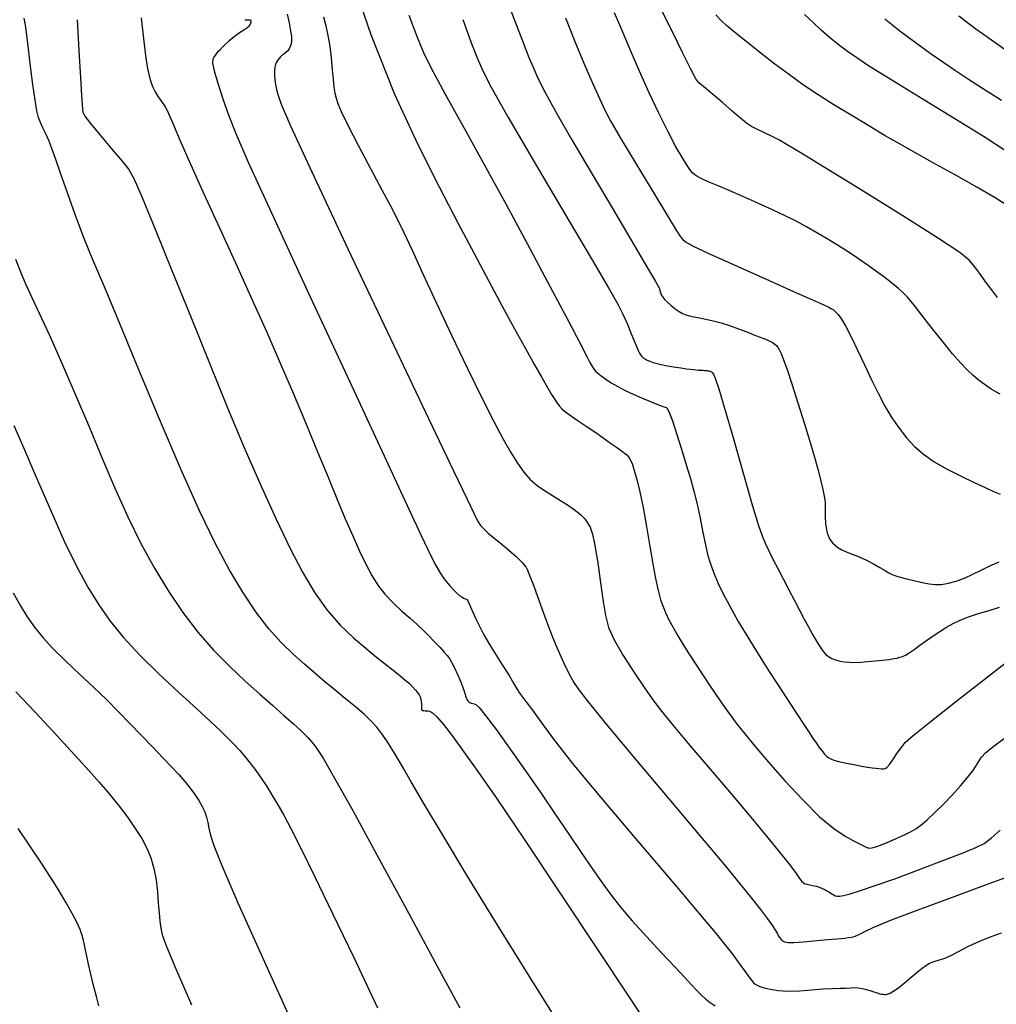
# Model space of a CAD drawing. Extents: x 359663 to 362863, y 1045789 to 1048789.
# Drawn here: x 362359 to 362529, y 1047646 to 1047817 of the extents above; entities that cross this region are included whole.
import ezdxf

# ---------------------------------------------------------------- set-up
doc = ezdxf.new("R2010")
doc.units = 0
doc.header["$MEASUREMENT"] = 0
doc.layers.add('INDEX', color=1, linetype='CONTINUOUS')
doc.layers.add('INTER', color=33, linetype='CONTINUOUS')

msp = doc.modelspace()

# ---------------------------------------------------------------- linework, layer by layer
at = {"layer": 'INDEX', "linetype": 'CONTINUOUS'}
for points, elevation in [([(362416.28, 1047826.13), (362420.28, 1047814.33), (362420.28, 1047814.33), (362424.41, 1047804.01), (362428.44, 1047795.3), (362432.15, 1047787.96), (362432.15, 1047787.96), (362435.38, 1047781.74), (362438.19, 1047776.39), (362440.72, 1047771.64), (362440.72, 1047771.64), (362443.07, 1047767.29), (362445.21, 1047763.37), (362447.08, 1047759.97), (362447.08, 1047759.97), (362448.64, 1047757.17), (362449.91, 1047754.93), (362450.89, 1047753.23), (362450.89, 1047753.23), (362451.62, 1047752), (362452.16, 1047751.13), (362452.59, 1047750.49), (362452.97, 1047749.97), (362453.44, 1047749.47), (362454.09, 1047748.92), (362454.09, 1047748.92), (362455.04, 1047748.24), (362456.23, 1047747.45), (362457.6, 1047746.53), (362457.6, 1047746.53), (362459.07, 1047745.53), (362460.52, 1047744.52), (362461.82, 1047743.6), (362461.82, 1047743.6), (362462.85, 1047742.86), (362463.65, 1047742.29), (362464.22, 1047741.86), (362464.22, 1047741.86), (362464.62, 1047741.53), (362464.9, 1047741.24), (362465.12, 1047740.93), (362465.12, 1047740.93), (362465.34, 1047740.52), (362465.6, 1047739.87), (362465.93, 1047738.84), (362465.93, 1047738.84), (362466.35, 1047737.29), (362466.87, 1047735.16), (362467.44, 1047732.43), (362467.44, 1047732.43), (362468.04, 1047729.14), (362468.63, 1047725.71), (362469.14, 1047722.68), (362469.14, 1047722.68), (362469.54, 1047720.44), (362469.87, 1047718.83), (362470.16, 1047717.6), (362470.16, 1047717.6), (362470.48, 1047716.48), (362470.85, 1047715.39), (362471.32, 1047714.24), (362471.32, 1047714.24), (362471.92, 1047712.99), (362472.64, 1047711.64), (362473.45, 1047710.22), (362473.45, 1047710.22), (362474.34, 1047708.75), (362475.33, 1047707.2), (362476.42, 1047705.52), (362476.42, 1047705.52), (362477.61, 1047703.72), (362478.85, 1047701.87), (362480.06, 1047700.07), (362480.06, 1047700.07), (362481.2, 1047698.39), (362482.35, 1047696.77), (362483.6, 1047695.08), (362483.6, 1047695.08), (362485.06, 1047693.23), (362486.88, 1047691.04), (362489.18, 1047688.36), (362489.18, 1047688.36), (362492.01, 1047685.14), (362495.09, 1047681.81), (362498.02, 1047678.91), (362498.02, 1047678.91), (362500.48, 1047676.85), (362502.44, 1047675.53), (362503.92, 1047674.71), (362503.92, 1047674.71), (362504.94, 1047674.18), (362505.63, 1047673.84), (362506.11, 1047673.62), (362506.11, 1047673.62), (362506.54, 1047673.48), (362507.13, 1047673.49), (362508.1, 1047673.78), (362508.1, 1047673.78), (362509.59, 1047674.37), (362511.29, 1047675.13), (362512.82, 1047675.84), (362512.82, 1047675.84), (362513.9, 1047676.35), (362514.7, 1047676.81), (362515.53, 1047677.43), (362515.53, 1047677.43), (362516.63, 1047678.38), (362517.97, 1047679.62), (362519.46, 1047681.08), (362519.46, 1047681.08), (362520.99, 1047682.66), (362522.44, 1047684.24), (362523.66, 1047685.68), (362523.66, 1047685.68), (362524.55, 1047686.87), (362525.19, 1047687.82), (362525.65, 1047688.58), (362525.65, 1047688.58), (362526.07, 1047689.22), (362526.75, 1047689.95), (362528.02, 1047690.99), (362530.06, 1047692.5)], 2540), ([(362369.42, 1047816.9), (362369.76, 1047811.57), (362370.04, 1047806.83), (362370.04, 1047806.83), (362370.22, 1047803.79), (362370.31, 1047802.19), (362370.35, 1047801.41), (362370.35, 1047801.41), (362370.42, 1047800.9), (362370.79, 1047800.21), (362371.75, 1047798.95), (362371.75, 1047798.95), (362373.45, 1047796.9), (362375.47, 1047794.51), (362377.24, 1047792.43), (362377.24, 1047792.43), (362378.39, 1047790.98), (362379.34, 1047789.28), (362380.7, 1047786.12), (362380.7, 1047786.12), (362382.95, 1047780.65), (362385.87, 1047773.45), (362389.11, 1047765.43), (362389.11, 1047765.43), (362392.36, 1047757.41), (362395.5, 1047749.71), (362398.5, 1047742.56), (362398.5, 1047742.56), (362401.3, 1047736.11), (362403.89, 1047730.42), (362406.27, 1047725.48), (362406.27, 1047725.48), (362408.47, 1047721.26), (362410.59, 1047717.69), (362412.75, 1047714.67), (362412.75, 1047714.67), (362415.02, 1047712.08), (362417.3, 1047709.89), (362419.43, 1047708.06), (362419.43, 1047708.06), (362421.28, 1047706.55), (362422.85, 1047705.3), (362424.18, 1047704.26), (362424.18, 1047704.26), (362425.3, 1047703.37), (362426.22, 1047702.6), (362426.98, 1047701.94), (362426.98, 1047701.94), (362427.58, 1047701.35), (362428.05, 1047700.84), (362428.41, 1047700.4), (362428.41, 1047700.4), (362428.68, 1047700.02), (362428.87, 1047699.66), (362428.98, 1047699.28), (362428.98, 1047699.28), (362429.04, 1047698.84), (362429.07, 1047698.4), (362429.07, 1047698), (362429.07, 1047698), (362429.06, 1047697.7), (362429.07, 1047697.5), (362429.11, 1047697.37), (362429.11, 1047697.37), (362429.2, 1047697.3), (362429.33, 1047697.28), (362429.49, 1047697.27), (362429.49, 1047697.27), (362429.69, 1047697.26), (362429.92, 1047697.25), (362430.18, 1047697.24), (362430.49, 1047697.19), (362430.97, 1047696.91), (362431.73, 1047696.2), (362431.73, 1047696.2), (362432.87, 1047694.86), (362434.42, 1047692.86), (362436.38, 1047690.19), (362436.38, 1047690.19), (362438.83, 1047686.75), (362442.16, 1047681.92), (362446.84, 1047674.99), (362446.84, 1047674.99), (362453.04, 1047665.74), (362459.57, 1047655.92), (362464.93, 1047647.82), (362464.93, 1047647.82), (362468.03, 1047643.1)], 2530), ([(362529.31, 1047752.05), (362527.76, 1047752.95), (362527.76, 1047752.95), (362526.52, 1047753.77), (362525.47, 1047754.55), (362524.53, 1047755.35), (362524.53, 1047755.35), (362523.57, 1047756.25), (362522.46, 1047757.42), (362521.04, 1047759.07), (362521.04, 1047759.07), (362519.24, 1047761.27), (362517.35, 1047763.66), (362515.72, 1047765.75), (362515.72, 1047765.75), (362514.62, 1047767.19), (362513.89, 1047768.13), (362513.26, 1047768.85), (362513.26, 1047768.85), (362512.51, 1047769.6), (362511.61, 1047770.42), (362510.55, 1047771.3), (362510.55, 1047771.3), (362509.34, 1047772.25), (362507.96, 1047773.27), (362506.43, 1047774.36), (362506.43, 1047774.36), (362504.75, 1047775.51), (362502.97, 1047776.68), (362501.15, 1047777.84), (362501.15, 1047777.84), (362499.34, 1047778.96), (362497.54, 1047780.02), (362495.76, 1047781.02), (362495.76, 1047781.02), (362493.97, 1047781.99), (362492.06, 1047782.95), (362489.87, 1047783.99), (362489.87, 1047783.99), (362487.35, 1047785.13), (362484.74, 1047786.27), (362482.36, 1047787.3), (362482.36, 1047787.3), (362480.45, 1047788.11), (362479.02, 1047788.73), (362477.98, 1047789.19), (362477.98, 1047789.19), (362477.27, 1047789.54), (362476.78, 1047789.81), (362476.42, 1047790.06), (362476.42, 1047790.06), (362476.09, 1047790.34), (362475.69, 1047790.81), (362475.11, 1047791.64), (362475.11, 1047791.64), (362474.27, 1047792.98), (362473.15, 1047794.91), (362471.77, 1047797.5), (362470.17, 1047800.74), (362468.47, 1047804.35), (362466.83, 1047808), (362466.83, 1047808), (362465.36, 1047811.43), (362463.96, 1047814.72), (362462.51, 1047818.06)], 2550), ([(362532.43, 1047810.08), (362528.37, 1047812.94), (362528.37, 1047812.94), (362525.08, 1047815.28), (362522.12, 1047817.5)], 2560), ([(362358.82, 1047700.53), (362362.18, 1047696.98), (362365.28, 1047693.66), (362365.28, 1047693.66), (362367.73, 1047691.01), (362369.68, 1047688.85), (362371.44, 1047686.89), (362371.44, 1047686.89), (362373.23, 1047684.86), (362375.02, 1047682.78), (362376.71, 1047680.72), (362376.71, 1047680.72), (362378.22, 1047678.76), (362379.52, 1047676.89), (362380.62, 1047675.13), (362380.62, 1047675.13), (362381.52, 1047673.46), (362382.23, 1047671.77), (362382.75, 1047669.95), (362382.75, 1047669.95), (362383.11, 1047667.95), (362383.34, 1047665.88), (362383.49, 1047663.94), (362383.49, 1047663.94), (362383.63, 1047662.25), (362383.76, 1047660.83), (362383.91, 1047659.63), (362383.91, 1047659.63), (362384.17, 1047658.45), (362384.9, 1047656.45), (362386.51, 1047652.59), (362386.51, 1047652.59), (362389.24, 1047646.31)], 2520)]:
    msp.add_lwpolyline(points, dxfattribs=dict(at, elevation=elevation))
at = {"layer": 'INTER', "color": 33, "linetype": 'CONTINUOUS'}
for points, elevation in [([(362442.78, 1047823.16), (362445.18, 1047816.83), (362445.18, 1047816.83), (362446.74, 1047812.75), (362447.69, 1047810.35), (362448.4, 1047808.66), (362448.4, 1047808.66), (362449.24, 1047806.8), (362450.48, 1047804.31), (362452.39, 1047800.81), (362452.39, 1047800.81), (362455.09, 1047796.12), (362458.28, 1047790.73), (362461.52, 1047785.3), (362464.41, 1047780.42), (362466.79, 1047776.38), (362468.53, 1047773.43), (362468.53, 1047773.43), (362469.57, 1047771.66), (362470.07, 1047770.77), (362470.27, 1047770.33), (362470.27, 1047770.33), (362470.37, 1047769.98), (362470.46, 1047769.64), (362470.6, 1047769.27), (362470.6, 1047769.27), (362470.85, 1047768.87), (362471.22, 1047768.42), (362471.72, 1047767.92), (362471.72, 1047767.92), (362472.34, 1047767.39), (362473.03, 1047766.86), (362473.69, 1047766.4), (362473.69, 1047766.4), (362474.27, 1047766.05), (362474.85, 1047765.79), (362475.49, 1047765.6), (362475.49, 1047765.6), (362476.29, 1047765.44), (362477.24, 1047765.27), (362478.34, 1047765.06), (362478.34, 1047765.06), (362479.59, 1047764.78), (362480.96, 1047764.4), (362482.43, 1047763.94), (362482.43, 1047763.94), (362483.95, 1047763.4), (362485.41, 1047762.84), (362486.64, 1047762.36), (362486.64, 1047762.36), (362487.55, 1047762), (362488.19, 1047761.74), (362488.67, 1047761.56), (362488.67, 1047761.56), (362489.06, 1047761.4), (362489.41, 1047761.26), (362489.72, 1047761.1), (362489.72, 1047761.1), (362490.02, 1047760.92), (362490.29, 1047760.72), (362490.54, 1047760.49), (362490.54, 1047760.49), (362490.78, 1047760.21), (362491.04, 1047759.79), (362491.36, 1047759.1), (362491.36, 1047759.1), (362491.79, 1047758.01), (362492.38, 1047756.33), (362493.19, 1047753.88), (362493.19, 1047753.88), (362494.24, 1047750.59), (362495.39, 1047746.93), (362496.44, 1047743.5), (362496.44, 1047743.5), (362497.25, 1047740.77), (362497.84, 1047738.67), (362498.26, 1047736.99), (362498.26, 1047736.99), (362498.59, 1047735.57), (362498.82, 1047734.38), (362498.96, 1047733.42), (362498.96, 1047733.42), (362499.01, 1047732.67), (362499.01, 1047732.07), (362498.98, 1047731.54), (362498.98, 1047731.54), (362498.97, 1047731.04), (362498.99, 1047730.53), (362499.02, 1047730.03), (362499.02, 1047730.03), (362499.07, 1047729.53), (362499.14, 1047729.03), (362499.24, 1047728.54), (362499.24, 1047728.54), (362499.35, 1047728.05), (362499.5, 1047727.57), (362499.7, 1047727.11), (362499.7, 1047727.11), (362499.97, 1047726.68), (362500.3, 1047726.27), (362500.7, 1047725.89), (362500.7, 1047725.89), (362501.17, 1047725.53), (362501.78, 1047725.18), (362502.6, 1047724.79), (362502.6, 1047724.79), (362503.65, 1047724.36), (362504.87, 1047723.87), (362506.14, 1047723.31), (362506.14, 1047723.31), (362507.36, 1047722.69), (362508.46, 1047722.07), (362509.36, 1047721.53), (362510.04, 1047721.12), (362510.7, 1047720.8), (362511.58, 1047720.48), (362511.58, 1047720.48), (362512.86, 1047720.14), (362514.35, 1047719.78), (362515.79, 1047719.45), (362515.79, 1047719.45), (362516.99, 1047719.21), (362518.05, 1047719.08), (362519.12, 1047719.11), (362519.12, 1047719.11), (362520.34, 1047719.33), (362521.69, 1047719.71), (362523.1, 1047720.23), (362523.1, 1047720.23), (362524.54, 1047720.88), (362526.01, 1047721.59), (362527.52, 1047722.32), (362527.52, 1047722.32), (362529.11, 1047723.04)], 2546), ([(362528.81, 1047768.81), (362527.77, 1047770.19), (362526.82, 1047771.48), (362526.82, 1047771.48), (362525.98, 1047772.63), (362525.25, 1047773.63), (362524.62, 1047774.48), (362524.62, 1047774.48), (362523.93, 1047775.29), (362522.29, 1047776.59), (362518.63, 1047779.03), (362518.63, 1047779.03), (362512.41, 1047782.95), (362505.1, 1047787.48), (362498.68, 1047791.43), (362498.68, 1047791.43), (362494.63, 1047793.93), (362492.43, 1047795.26), (362491.07, 1047796.03), (362491.07, 1047796.03), (362489.72, 1047796.71), (362488.37, 1047797.36), (362487.18, 1047797.93), (362487.18, 1047797.93), (362486.24, 1047798.42), (362485.38, 1047798.98), (362484.3, 1047799.82), (362484.3, 1047799.82), (362482.86, 1047801.07), (362481.25, 1047802.5), (362479.77, 1047803.79), (362478.68, 1047804.72), (362477.94, 1047805.31), (362477.45, 1047805.67), (362477.45, 1047805.67), (362477.09, 1047805.97), (362476.61, 1047806.68), (362475.74, 1047808.32), (362475.74, 1047808.32), (362474.29, 1047811.2), (362472.52, 1047814.77), (362470.8, 1047818.23)], 2552), ([(362453.78, 1047641.65), (362448.06, 1047650.77), (362442.16, 1047660.27), (362442.16, 1047660.27), (362436.95, 1047668.76), (362432.69, 1047675.8), (362429.46, 1047681.21), (362429.46, 1047681.21), (362427.29, 1047684.93), (362425.89, 1047687.38), (362424.88, 1047689.14), (362424.88, 1047689.14), (362423.96, 1047690.66), (362423.07, 1047692.03), (362422.21, 1047693.27), (362422.21, 1047693.27), (362421.34, 1047694.38), (362420.38, 1047695.46), (362419.18, 1047696.61), (362419.18, 1047696.61), (362417.66, 1047697.91), (362415.92, 1047699.33), (362414.11, 1047700.79), (362414.11, 1047700.79), (362412.36, 1047702.24), (362410.62, 1047703.73), (362408.8, 1047705.3), (362408.8, 1047705.3), (362406.86, 1047707.04), (362404.78, 1047709.05), (362402.62, 1047711.45), (362402.62, 1047711.45), (362400.4, 1047714.36), (362398.11, 1047717.78), (362395.76, 1047721.73), (362395.76, 1047721.73), (362393.32, 1047726.27), (362390.61, 1047731.85), (362387.43, 1047738.95), (362387.43, 1047738.95), (362383.7, 1047747.73), (362379.86, 1047756.98), (362376.48, 1047765.12), (362376.48, 1047765.12), (362373.99, 1047771.03), (362372.18, 1047775.31), (362370.67, 1047779.03), (362370.67, 1047779.03), (362369.18, 1047782.98), (362367.78, 1047786.92), (362366.59, 1047790.33), (362366.59, 1047790.33), (362365.72, 1047792.84), (362365.08, 1047794.61), (362364.55, 1047795.96), (362364.55, 1047795.96), (362364.02, 1047797.14), (362363.51, 1047798.19), (362363.08, 1047799.11), (362363.08, 1047799.11), (362362.75, 1047799.98), (362362.47, 1047801.12), (362362.16, 1047802.94), (362362.16, 1047802.94), (362361.79, 1047805.67), (362361.39, 1047808.85), (362361.02, 1047811.86), (362361.02, 1047811.86), (362360.72, 1047814.21), (362360.49, 1047815.93), (362360.29, 1047817.17)], 2528), ([(362380.52, 1047817.23), (362380.98, 1047813.13), (362380.98, 1047813.13), (362381.35, 1047810.26), (362381.65, 1047808.42), (362381.93, 1047807.17), (362381.93, 1047807.17), (362382.23, 1047806.12), (362382.58, 1047805.2), (362382.95, 1047804.41), (362382.95, 1047804.41), (362383.35, 1047803.74), (362383.77, 1047803.15), (362384.19, 1047802.57), (362384.19, 1047802.57), (362384.61, 1047801.94), (362385.04, 1047801.16), (362385.52, 1047800.14), (362385.52, 1047800.14), (362386.14, 1047798.68), (362387.14, 1047796.3), (362388.84, 1047792.42), (362388.84, 1047792.42), (362391.39, 1047786.75), (362394.43, 1047780.09), (362397.43, 1047773.52), (362397.43, 1047773.52), (362400.01, 1047767.85), (362402.27, 1047762.81), (362404.45, 1047757.83), (362406.72, 1047752.53), (362408.98, 1047747.15), (362411.09, 1047742.1), (362411.09, 1047742.1), (362412.91, 1047737.67), (362414.48, 1047733.85), (362415.88, 1047730.5), (362415.88, 1047730.5), (362417.17, 1047727.52), (362418.36, 1047724.9), (362419.45, 1047722.62), (362419.45, 1047722.62), (362420.47, 1047720.67), (362421.51, 1047718.97), (362422.72, 1047717.42), (362422.72, 1047717.42), (362424.16, 1047715.92), (362425.7, 1047714.52), (362427.14, 1047713.26), (362427.14, 1047713.26), (362428.35, 1047712.18), (362429.38, 1047711.2), (362430.35, 1047710.23), (362430.35, 1047710.23), (362431.33, 1047709.21), (362432.24, 1047708.24), (362432.99, 1047707.42), (362432.99, 1047707.42), (362433.51, 1047706.84), (362433.9, 1047706.32), (362434.29, 1047705.65), (362434.29, 1047705.65), (362434.79, 1047704.68), (362435.34, 1047703.53), (362435.84, 1047702.39), (362435.84, 1047702.39), (362436.2, 1047701.42), (362436.45, 1047700.65), (362436.62, 1047700.06), (362436.62, 1047700.06), (362436.75, 1047699.64), (362436.87, 1047699.35), (362436.99, 1047699.13), (362436.99, 1047699.13), (362437.12, 1047698.95), (362437.27, 1047698.79), (362437.46, 1047698.66), (362437.46, 1047698.66), (362437.7, 1047698.56), (362437.96, 1047698.48), (362438.21, 1047698.43), (362438.21, 1047698.43), (362438.5, 1047698.32), (362439.05, 1047697.8), (362440.17, 1047696.44), (362440.17, 1047696.44), (362442.04, 1047693.95), (362444.45, 1047690.61), (362447.1, 1047686.84), (362447.1, 1047686.84), (362449.73, 1047683.03), (362452.24, 1047679.34), (362454.58, 1047675.87), (362454.58, 1047675.87), (362456.73, 1047672.73), (362458.66, 1047669.93), (362460.38, 1047667.48), (362460.38, 1047667.48), (362461.94, 1047665.32), (362463.57, 1047663.22), (362465.55, 1047660.89), (362465.55, 1047660.89), (362468.03, 1047658.16), (362470.67, 1047655.34), (362473, 1047652.86), (362473, 1047652.86), (362474.67, 1047651.05), (362475.82, 1047649.79), (362476.69, 1047648.86), (362476.69, 1047648.86), (362477.51, 1047648.05), (362478.3, 1047647.34), (362479.09, 1047646.72), (362479.09, 1047646.72), (362479.91, 1047646.18)], 2532), ([(362398.49, 1047816.9), (362398.71, 1047816.87), (362398.96, 1047816.87), (362399.19, 1047816.88), (362399.19, 1047816.88), (362399.37, 1047816.89), (362399.49, 1047816.85), (362399.55, 1047816.71), (362399.55, 1047816.71), (362399.53, 1047816.45), (362399.41, 1047816.1), (362399.17, 1047815.74), (362399.17, 1047815.74), (362398.81, 1047815.42), (362398.33, 1047815.09), (362397.76, 1047814.71), (362397.76, 1047814.71), (362397.1, 1047814.25), (362396.41, 1047813.74), (362395.74, 1047813.19), (362395.74, 1047813.19), (362395.14, 1047812.66), (362394.6, 1047812.14), (362394.13, 1047811.65), (362394.13, 1047811.65), (362393.72, 1047811.2), (362393.39, 1047810.8), (362393.11, 1047810.43), (362393.11, 1047810.43), (362392.92, 1047810.05), (362392.9, 1047809.38), (362393.16, 1047808.07), (362393.16, 1047808.07), (362393.78, 1047805.93), (362394.67, 1047803.2), (362395.7, 1047800.28), (362396.92, 1047797.17), (362399.08, 1047792.23), (362403.09, 1047783.45), (362403.09, 1047783.45), (362409.41, 1047769.79), (362416.64, 1047754.2), (362422.95, 1047740.63), (362422.95, 1047740.63), (362426.93, 1047732.06), (362429.03, 1047727.57), (362430.1, 1047725.31), (362430.1, 1047725.31), (362430.88, 1047723.7), (362431.57, 1047722.39), (362432.19, 1047721.3), (362432.19, 1047721.3), (362432.79, 1047720.38), (362433.38, 1047719.58), (362433.98, 1047718.86), (362433.98, 1047718.86), (362434.6, 1047718.19), (362435.2, 1047717.6), (362435.72, 1047717.16), (362435.72, 1047717.16), (362436.13, 1047716.89), (362436.43, 1047716.74), (362436.67, 1047716.65), (362436.67, 1047716.65), (362436.86, 1047716.56), (362437.04, 1047716.35), (362437.27, 1047715.95), (362437.27, 1047715.95), (362437.58, 1047715.27), (362437.99, 1047714.33), (362438.5, 1047713.19), (362438.5, 1047713.19), (362439.12, 1047711.88), (362439.9, 1047710.4), (362440.86, 1047708.72), (362440.86, 1047708.72), (362442, 1047706.87), (362443.19, 1047705.02), (362444.24, 1047703.36), (362444.24, 1047703.36), (362445.02, 1047702.05), (362445.6, 1047701.04), (362446.1, 1047700.24), (362446.1, 1047700.24), (362446.62, 1047699.52), (362447.3, 1047698.64), (362448.28, 1047697.33), (362448.28, 1047697.33), (362449.73, 1047695.31), (362451.95, 1047692.33), (362455.25, 1047688.13), (362455.25, 1047688.13), (362459.77, 1047682.66), (362464.82, 1047676.69), (362469.51, 1047671.18), (362469.51, 1047671.18), (362473.16, 1047666.89), (362475.9, 1047663.65), (362478.05, 1047661.08), (362478.05, 1047661.08), (362479.91, 1047658.84), (362481.53, 1047656.85), (362482.92, 1047655.08), (362482.92, 1047655.08), (362484.09, 1047653.5), (362485.05, 1047652.18), (362485.77, 1047651.17), (362485.77, 1047651.17), (362486.26, 1047650.53), (362486.6, 1047650.15), (362486.89, 1047649.92), (362486.89, 1047649.92), (362487.22, 1047649.72), (362487.69, 1047649.52), (362488.41, 1047649.29), (362488.41, 1047649.29), (362489.47, 1047649.03), (362490.86, 1047648.81), (362492.57, 1047648.71), (362492.57, 1047648.71), (362494.56, 1047648.77), (362496.63, 1047648.93), (362498.59, 1047649.09), (362498.59, 1047649.09), (362500.26, 1047649.17), (362501.61, 1047649.2), (362502.65, 1047649.22), (362502.65, 1047649.22), (362503.41, 1047649.28), (362504.02, 1047649.32), (362504.65, 1047649.3), (362504.65, 1047649.3), (362505.39, 1047649.16), (362506.17, 1047648.96), (362506.88, 1047648.74), (362507.42, 1047648.57), (362507.82, 1047648.44), (362508.14, 1047648.34), (362508.14, 1047648.34), (362508.45, 1047648.26), (362508.74, 1047648.2), (362509.02, 1047648.16), (362509.02, 1047648.16), (362509.29, 1047648.14), (362509.57, 1047648.15), (362509.87, 1047648.21), (362509.87, 1047648.21), (362510.22, 1047648.34), (362510.72, 1047648.63), (362511.5, 1047649.18), (362511.5, 1047649.18), (362512.59, 1047650.04), (362513.82, 1047651.05), (362514.93, 1047651.99), (362514.93, 1047651.99), (362515.77, 1047652.69), (362516.42, 1047653.17), (362517.07, 1047653.52), (362517.07, 1047653.52), (362517.87, 1047653.81), (362518.81, 1047654.11), (362519.86, 1047654.48), (362519.86, 1047654.48), (362520.98, 1047654.98), (362522.08, 1047655.55), (362523.08, 1047656.08), (362523.08, 1047656.08), (362523.94, 1047656.54), (362524.84, 1047656.97), (362526.01, 1047657.47), (362526.01, 1047657.47), (362527.61, 1047658.1), (362529.5, 1047658.82)], 2534), ([(362405.83, 1047817.83), (362406.16, 1047816.33), (362406.41, 1047814.97), (362406.41, 1047814.97), (362406.54, 1047813.96), (362406.56, 1047813.24), (362406.49, 1047812.71), (362406.36, 1047812.24), (362406.16, 1047811.84), (362405.91, 1047811.49), (362405.91, 1047811.49), (362405.59, 1047811.2), (362405.26, 1047810.93), (362404.92, 1047810.68), (362404.92, 1047810.68), (362404.62, 1047810.41), (362404.36, 1047810.13), (362404.13, 1047809.84), (362404.13, 1047809.84), (362403.94, 1047809.52), (362403.79, 1047809.14), (362403.68, 1047808.66), (362403.68, 1047808.66), (362403.61, 1047808.04), (362403.6, 1047807.32), (362403.66, 1047806.53), (362403.66, 1047806.53), (362403.78, 1047805.7), (362403.99, 1047804.8), (362404.27, 1047803.78), (362404.27, 1047803.78), (362404.79, 1047802.26), (362406.39, 1047798.53), (362410.06, 1047790.54), (362410.06, 1047790.54), (362416.33, 1047777.25), (362423.72, 1047761.68), (362430.32, 1047747.83), (362430.32, 1047747.83), (362434.63, 1047738.8), (362436.97, 1047733.89), (362438.13, 1047731.47), (362438.13, 1047731.47), (362438.79, 1047730.15), (362439.29, 1047729.34), (362439.85, 1047728.72), (362439.85, 1047728.72), (362440.65, 1047728.01), (362441.63, 1047727.18), (362442.69, 1047726.31), (362442.69, 1047726.31), (362443.72, 1047725.44), (362444.66, 1047724.64), (362445.45, 1047723.94), (362445.45, 1047723.94), (362446.05, 1047723.38), (362446.49, 1047722.94), (362446.83, 1047722.56), (362446.83, 1047722.56), (362447.12, 1047722.17), (362447.43, 1047721.59), (362447.86, 1047720.57), (362447.86, 1047720.57), (362448.45, 1047718.99), (362449.15, 1047717.03), (362449.9, 1047714.97), (362449.9, 1047714.97), (362450.62, 1047713.02), (362451.31, 1047711.23), (362451.96, 1047709.58), (362451.96, 1047709.58), (362452.59, 1047708.06), (362453.19, 1047706.67), (362453.76, 1047705.4), (362453.76, 1047705.4), (362454.31, 1047704.25), (362454.87, 1047703.18), (362455.48, 1047702.12), (362455.48, 1047702.12), (362456.31, 1047700.88), (362457.93, 1047698.77), (362461.05, 1047694.95), (362461.05, 1047694.95), (362466.05, 1047688.98), (362471.94, 1047681.98), (362477.42, 1047675.47), (362477.42, 1047675.47), (362481.47, 1047670.63), (362484.26, 1047667.25), (362486.24, 1047664.8), (362486.24, 1047664.8), (362487.8, 1047662.82), (362489.01, 1047661.23), (362489.87, 1047660.03), (362489.87, 1047660.03), (362490.4, 1047659.19), (362490.71, 1047658.63), (362490.92, 1047658.23), (362490.92, 1047658.23), (362491.13, 1047657.91), (362491.36, 1047657.63), (362491.62, 1047657.4), (362491.62, 1047657.4), (362491.94, 1047657.22), (362492.51, 1047657.12), (362493.54, 1047657.13), (362495.15, 1047657.24), (362497.04, 1047657.41), (362498.8, 1047657.58), (362498.8, 1047657.58), (362500.12, 1047657.7), (362501.06, 1047657.77), (362501.78, 1047657.83), (362501.78, 1047657.83), (362502.41, 1047657.89), (362503, 1047657.97), (362503.53, 1047658.06), (362503.53, 1047658.06), (362504.01, 1047658.17), (362504.49, 1047658.34), (362505.01, 1047658.59), (362505.01, 1047658.59), (362505.75, 1047658.99), (362507.32, 1047659.74), (362510.46, 1047661.03), (362510.46, 1047661.03), (362515.53, 1047662.97), (362521.48, 1047665.17), (362526.92, 1047667.15), (362526.92, 1047667.15), (362530.74, 1047668.54)], 2536), ([(362412.13, 1047817.39), (362412.52, 1047815.82), (362412.88, 1047814.15), (362413.19, 1047812.31), (362413.19, 1047812.31), (362413.42, 1047810.29), (362413.6, 1047808.28), (362413.76, 1047806.52), (362413.76, 1047806.52), (362413.91, 1047805.2), (362414.07, 1047804.2), (362414.28, 1047803.34), (362414.28, 1047803.34), (362414.59, 1047802.41), (362415.19, 1047800.99), (362416.35, 1047798.63), (362416.35, 1047798.63), (362418.17, 1047795.08), (362420.31, 1047791.03), (362422.27, 1047787.35), (362422.27, 1047787.35), (362423.71, 1047784.68), (362424.83, 1047782.53), (362425.98, 1047780.18), (362425.98, 1047780.18), (362427.46, 1047776.99), (362429.33, 1047772.9), (362431.61, 1047767.94), (362431.61, 1047767.94), (362434.29, 1047762.27), (362437.06, 1047756.5), (362439.6, 1047751.33), (362439.6, 1047751.33), (362441.63, 1047747.31), (362443.23, 1047744.3), (362444.55, 1047741.98), (362444.55, 1047741.98), (362445.71, 1047740.09), (362446.81, 1047738.54), (362447.92, 1047737.28), (362447.92, 1047737.28), (362449.1, 1047736.26), (362450.38, 1047735.39), (362451.74, 1047734.54), (362451.74, 1047734.54), (362453.17, 1047733.65), (362454.55, 1047732.76), (362455.75, 1047731.91), (362455.75, 1047731.91), (362456.67, 1047731.16), (362457.34, 1047730.47), (362457.85, 1047729.79), (362457.85, 1047729.79), (362458.28, 1047729.03), (362458.68, 1047727.84), (362459.11, 1047725.84), (362459.11, 1047725.84), (362459.6, 1047722.85), (362460.09, 1047719.38), (362460.54, 1047716.17), (362460.92, 1047713.72), (362461.46, 1047711.68), (362462.44, 1047709.5), (362462.44, 1047709.5), (362464.01, 1047706.79), (362465.89, 1047703.86), (362467.69, 1047701.21), (362467.69, 1047701.21), (362469.15, 1047699.12), (362470.64, 1047697.16), (362472.66, 1047694.68), (362472.66, 1047694.68), (362475.57, 1047691.23), (362479.08, 1047687.12), (362482.74, 1047682.83), (362482.74, 1047682.83), (362486.14, 1047678.8), (362489.08, 1047675.27), (362491.39, 1047672.43), (362491.39, 1047672.43), (362492.97, 1047670.4), (362493.97, 1047669.05), (362494.56, 1047668.21), (362494.56, 1047668.21), (362494.94, 1047667.71), (362495.22, 1047667.44), (362495.5, 1047667.31), (362495.5, 1047667.31), (362495.87, 1047667.21), (362496.33, 1047667.13), (362496.85, 1047667.02), (362496.85, 1047667.02), (362497.42, 1047666.87), (362497.98, 1047666.69), (362498.49, 1047666.49), (362498.49, 1047666.49), (362498.93, 1047666.28), (362499.29, 1047666.07), (362499.61, 1047665.88), (362499.61, 1047665.88), (362499.89, 1047665.7), (362500.15, 1047665.55), (362500.37, 1047665.41), (362500.37, 1047665.41), (362500.58, 1047665.29), (362500.79, 1047665.2), (362501.07, 1047665.14), (362501.07, 1047665.14), (362501.47, 1047665.15), (362502.16, 1047665.26), (362503.33, 1047665.56), (362503.33, 1047665.56), (362505.13, 1047666.12), (362507.67, 1047666.97), (362511.03, 1047668.17), (362511.03, 1047668.17), (362515.14, 1047669.7), (362519.35, 1047671.3), (362522.86, 1047672.66), (362522.86, 1047672.66), (362525.1, 1047673.56), (362526.5, 1047674.29), (362527.73, 1047675.2), (362527.73, 1047675.2), (362529.32, 1047676.6)], 2538), ([(362426.9, 1047817.71), (362428.31, 1047813.88), (362429.55, 1047810.92), (362431.14, 1047807.74), (362431.14, 1047807.74), (362433.46, 1047803.49), (362436.46, 1047798.13), (362439.96, 1047791.84), (362439.96, 1047791.84), (362443.74, 1047784.91), (362447.39, 1047778.13), (362450.46, 1047772.37), (362450.46, 1047772.37), (362452.63, 1047768.28), (362454.08, 1047765.55), (362455.11, 1047763.59), (362455.11, 1047763.59), (362455.97, 1047761.96), (362456.71, 1047760.54), (362457.33, 1047759.34), (362457.33, 1047759.34), (362457.84, 1047758.36), (362458.25, 1047757.57), (362458.59, 1047756.97), (362458.59, 1047756.97), (362458.87, 1047756.51), (362459.18, 1047756.13), (362459.6, 1047755.72), (362459.6, 1047755.72), (362460.2, 1047755.24), (362460.98, 1047754.67), (362461.95, 1047754.04), (362461.95, 1047754.04), (362463.09, 1047753.38), (362464.37, 1047752.71), (362465.74, 1047752.05), (362465.74, 1047752.05), (362467.15, 1047751.43), (362468.47, 1047750.88), (362469.55, 1047750.44), (362469.55, 1047750.44), (362470.3, 1047750.15), (362470.78, 1047749.97), (362471.07, 1047749.87), (362471.07, 1047749.87), (362471.28, 1047749.81), (362471.43, 1047749.75), (362471.58, 1047749.64), (362471.58, 1047749.64), (362471.75, 1047749.4), (362472.04, 1047748.77), (362472.52, 1047747.44), (362472.52, 1047747.44), (362473.24, 1047745.25), (362474.09, 1047742.55), (362474.93, 1047739.83), (362474.93, 1047739.83), (362475.65, 1047737.44), (362476.26, 1047735.25), (362476.81, 1047733.02), (362477.32, 1047730.58), (362477.8, 1047728.13), (362478.24, 1047725.97), (362478.24, 1047725.97), (362478.63, 1047724.3), (362478.99, 1047723.01), (362479.39, 1047721.87), (362479.39, 1047721.87), (362479.85, 1047720.69), (362480.46, 1047719.31), (362481.28, 1047717.62), (362481.28, 1047717.62), (362482.4, 1047715.47), (362483.94, 1047712.72), (362486.03, 1047709.23), (362486.03, 1047709.23), (362488.68, 1047705.02), (362491.46, 1047700.7), (362493.84, 1047697.06), (362493.84, 1047697.06), (362495.41, 1047694.67), (362496.33, 1047693.29), (362496.87, 1047692.47), (362496.87, 1047692.47), (362497.29, 1047691.86), (362497.64, 1047691.35), (362497.96, 1047690.9), (362497.96, 1047690.9), (362498.27, 1047690.49), (362498.56, 1047690.13), (362498.82, 1047689.81), (362498.82, 1047689.81), (362499.05, 1047689.55), (362499.29, 1047689.33), (362499.57, 1047689.13), (362499.57, 1047689.13), (362499.94, 1047688.93), (362500.51, 1047688.72), (362501.38, 1047688.48), (362501.38, 1047688.48), (362502.6, 1047688.2), (362503.98, 1047687.92), (362505.28, 1047687.67), (362505.28, 1047687.67), (362506.32, 1047687.49), (362507.11, 1047687.37), (362507.74, 1047687.29), (362507.74, 1047687.29), (362508.28, 1047687.24), (362508.73, 1047687.21), (362509.09, 1047687.2), (362509.09, 1047687.2), (362509.38, 1047687.24), (362509.69, 1047687.43), (362510.11, 1047687.92), (362510.11, 1047687.92), (362510.72, 1047688.78), (362511.42, 1047689.84), (362512.12, 1047690.85), (362512.12, 1047690.85), (362512.84, 1047691.73), (362514.24, 1047692.99), (362517.1, 1047695.29), (362517.1, 1047695.29), (362521.82, 1047699), (362527.29, 1047703.26), (362532, 1047706.91)], 2542), ([(362436.21, 1047816.91), (362437.65, 1047813.06), (362438.72, 1047810.32), (362438.72, 1047810.32), (362439.68, 1047808.07), (362441.2, 1047805.1), (362444.04, 1047800.09), (362444.04, 1047800.09), (362448.61, 1047792.27), (362453.89, 1047783.31), (362458.52, 1047775.48), (362461.47, 1047770.46), (362463.07, 1047767.66), (362463.96, 1047765.91), (362463.96, 1047765.91), (362464.69, 1047764.27), (362465.34, 1047762.71), (362465.86, 1047761.4), (362465.86, 1047761.4), (362466.23, 1047760.49), (362466.48, 1047759.89), (362466.66, 1047759.48), (362466.66, 1047759.48), (362466.84, 1047759.14), (362467.02, 1047758.86), (362467.23, 1047758.61), (362467.23, 1047758.61), (362467.49, 1047758.38), (362467.81, 1047758.17), (362468.17, 1047757.97), (362468.17, 1047757.97), (362468.6, 1047757.76), (362469.21, 1047757.54), (362470.1, 1047757.31), (362470.1, 1047757.31), (362471.34, 1047757.05), (362472.73, 1047756.8), (362474, 1047756.6), (362474, 1047756.6), (362474.95, 1047756.45), (362475.63, 1047756.37), (362476.15, 1047756.31), (362476.15, 1047756.31), (362476.6, 1047756.27), (362476.99, 1047756.23), (362477.33, 1047756.21), (362477.33, 1047756.21), (362477.62, 1047756.2), (362477.86, 1047756.19), (362478.09, 1047756.18), (362478.09, 1047756.18), (362478.29, 1047756.17), (362478.49, 1047756.15), (362478.68, 1047756.12), (362478.68, 1047756.12), (362478.86, 1047756.09), (362479.02, 1047756.05), (362479.18, 1047756.01), (362479.18, 1047756.01), (362479.33, 1047755.95), (362479.49, 1047755.78), (362479.71, 1047755.42), (362479.71, 1047755.42), (362480.02, 1047754.67), (362480.58, 1047752.96), (362481.58, 1047749.61), (362481.58, 1047749.61), (362483.09, 1047744.31), (362484.82, 1047738.23), (362486.35, 1047732.91), (362486.35, 1047732.91), (362487.38, 1047729.48), (362488.06, 1047727.52), (362488.6, 1047726.24), (362488.6, 1047726.24), (362489.21, 1047724.95), (362489.93, 1047723.51), (362490.76, 1047721.88), (362490.76, 1047721.88), (362491.69, 1047720.07), (362492.68, 1047718.19), (362493.65, 1047716.34), (362493.65, 1047716.34), (362494.54, 1047714.65), (362495.36, 1047713.13), (362496.1, 1047711.77), (362496.1, 1047711.77), (362496.76, 1047710.58), (362497.34, 1047709.56), (362497.84, 1047708.71), (362497.84, 1047708.71), (362498.27, 1047708.02), (362498.67, 1047707.47), (362499.09, 1047707.01), (362499.09, 1047707.01), (362499.58, 1047706.63), (362500.15, 1047706.3), (362500.79, 1047706.04), (362500.79, 1047706.04), (362501.51, 1047705.84), (362502.3, 1047705.71), (362503.16, 1047705.64), (362503.16, 1047705.64), (362504.11, 1047705.63), (362505.15, 1047705.67), (362506.33, 1047705.76), (362506.33, 1047705.76), (362507.63, 1047705.88), (362508.92, 1047706.01), (362510.04, 1047706.15), (362510.86, 1047706.27), (362511.46, 1047706.38), (362511.93, 1047706.51), (362511.93, 1047706.51), (362512.37, 1047706.66), (362512.88, 1047706.9), (362513.53, 1047707.29), (362513.53, 1047707.29), (362514.38, 1047707.88), (362515.4, 1047708.62), (362516.51, 1047709.42), (362516.51, 1047709.42), (362517.67, 1047710.22), (362518.84, 1047710.99), (362520, 1047711.71), (362520, 1047711.71), (362521.14, 1047712.36), (362522.37, 1047712.96), (362523.81, 1047713.53), (362523.81, 1047713.53), (362525.54, 1047714.08), (362527.39, 1047714.63), (362529.15, 1047715.17)], 2544), ([(362454.04, 1047817.22), (362455.77, 1047812.85), (362455.77, 1047812.85), (362457.38, 1047808.96), (362458.8, 1047805.69), (362459.94, 1047803.14), (362459.94, 1047803.14), (362460.84, 1047801.24), (362461.88, 1047799.28), (362463.57, 1047796.38), (362463.57, 1047796.38), (362466.18, 1047792.02), (362469.14, 1047787.13), (362471.67, 1047782.96), (362471.67, 1047782.96), (362473.19, 1047780.46), (362473.93, 1047779.31), (362474.31, 1047778.83), (362474.31, 1047778.83), (362474.82, 1047778.43), (362476.12, 1047777.71), (362478.97, 1047776.35), (362478.97, 1047776.35), (362483.72, 1047774.2), (362489.27, 1047771.73), (362494.14, 1047769.57), (362494.14, 1047769.57), (362497.19, 1047768.22), (362498.75, 1047767.52), (362499.49, 1047767.18), (362499.49, 1047767.18), (362499.99, 1047766.92), (362500.41, 1047766.66), (362500.8, 1047766.33), (362500.8, 1047766.33), (362501.24, 1047765.85), (362501.8, 1047765.07), (362502.54, 1047763.78), (362502.54, 1047763.78), (362503.53, 1047761.88), (362504.67, 1047759.54), (362505.87, 1047757.03), (362505.87, 1047757.03), (362507.03, 1047754.56), (362508.17, 1047752.21), (362509.33, 1047750.01), (362509.33, 1047750.01), (362510.53, 1047747.99), (362511.78, 1047746.15), (362513.07, 1047744.49), (362514.44, 1047743.01), (362515.99, 1047741.65), (362517.86, 1047740.34), (362517.86, 1047740.34), (362520.11, 1047739.05), (362522.52, 1047737.84), (362524.78, 1047736.76), (362524.78, 1047736.76), (362526.67, 1047735.89), (362528.16, 1047735.23), (362529.27, 1047734.75)], 2548), ([(362530.34, 1047784.82), (362528.44, 1047786.07), (362528.44, 1047786.07), (362525.27, 1047787.9), (362521.37, 1047790.08), (362517.59, 1047792.18), (362517.59, 1047792.18), (362514.53, 1047793.88), (362511.96, 1047795.33), (362509.4, 1047796.81), (362509.4, 1047796.81), (362506.52, 1047798.5), (362503.46, 1047800.34), (362500.48, 1047802.17), (362500.48, 1047802.17), (362497.77, 1047803.91), (362495.26, 1047805.59), (362492.79, 1047807.35), (362492.79, 1047807.35), (362490.29, 1047809.22), (362487.9, 1047811.07), (362485.83, 1047812.7), (362485.83, 1047812.7), (362484.21, 1047813.99), (362482.95, 1047815.01), (362481.91, 1047815.91), (362481.91, 1047815.91), (362480.94, 1047816.8), (362480.04, 1047817.72)], 2554), ([(362530.22, 1047794.18), (362526.68, 1047796.48), (362526.68, 1047796.48), (362521.43, 1047799.74), (362515.51, 1047803.37), (362510.26, 1047806.58), (362510.26, 1047806.58), (362506.69, 1047808.8), (362504.45, 1047810.27), (362502.83, 1047811.42), (362502.83, 1047811.42), (362501.26, 1047812.61), (362499.7, 1047813.87), (362498.27, 1047815.11), (362498.27, 1047815.11), (362496.97, 1047816.33), (362495.42, 1047817.79)], 2556), ([(362529.55, 1047802.91), (362526.23, 1047805.01), (362526.23, 1047805.01), (362523.65, 1047806.66), (362521.56, 1047808.03), (362519.51, 1047809.43), (362519.51, 1047809.43), (362517.15, 1047811.07), (362514.57, 1047812.94), (362511.93, 1047814.92), (362511.93, 1047814.92), (362509.34, 1047816.97)], 2558), ([(362358.79, 1047775.46), (362359.64, 1047773.22), (362360.5, 1047771.16), (362361.54, 1047768.91), (362362.87, 1047766.1), (362364.58, 1047762.39), (362364.58, 1047762.39), (362366.73, 1047757.57), (362369.13, 1047752.04), (362371.56, 1047746.31), (362371.56, 1047746.31), (362373.86, 1047740.82), (362376.05, 1047735.66), (362378.23, 1047730.8), (362378.23, 1047730.8), (362380.48, 1047726.23), (362382.83, 1047721.96), (362385.25, 1047717.98), (362385.25, 1047717.98), (362387.77, 1047714.28), (362390.37, 1047710.88), (362393.06, 1047707.76), (362393.06, 1047707.76), (362395.81, 1047704.94), (362398.52, 1047702.4), (362401.06, 1047700.14), (362401.06, 1047700.14), (362403.31, 1047698.15), (362405.26, 1047696.44), (362406.9, 1047694.99), (362406.9, 1047694.99), (362408.26, 1047693.78), (362409.46, 1047692.57), (362410.64, 1047691.12), (362410.64, 1047691.12), (362412.03, 1047689.04), (362414.04, 1047685.6), (362417.18, 1047679.96), (362417.18, 1047679.96), (362421.7, 1047671.69), (362426.89, 1047662.13), (362431.82, 1047653.04), (362431.82, 1047653.04), (362435.74, 1047645.81)], 2526), ([(362358.46, 1047746.66), (362360.16, 1047742.81), (362360.16, 1047742.81), (362362.35, 1047737.72), (362364.81, 1047732.02), (362367.22, 1047726.61), (362367.22, 1047726.61), (362369.37, 1047722.19), (362371.31, 1047718.63), (362373.2, 1047715.59), (362373.2, 1047715.59), (362375.18, 1047712.77), (362377.46, 1047709.95), (362380.22, 1047706.94), (362380.22, 1047706.94), (362383.57, 1047703.67), (362387.07, 1047700.41), (362390.2, 1047697.56), (362390.2, 1047697.56), (362392.54, 1047695.4), (362394.22, 1047693.81), (362395.48, 1047692.57), (362395.48, 1047692.57), (362396.57, 1047691.46), (362397.55, 1047690.41), (362398.49, 1047689.33), (362398.49, 1047689.33), (362399.43, 1047688.17), (362400.37, 1047686.91), (362401.32, 1047685.56), (362401.32, 1047685.56), (362402.28, 1047684.12), (362403.24, 1047682.58), (362404.21, 1047680.95), (362404.21, 1047680.95), (362405.22, 1047679.15), (362406.48, 1047676.77), (362408.22, 1047673.34), (362408.22, 1047673.34), (362410.63, 1047668.48), (362413.69, 1047662.17), (362417.35, 1047654.51), (362417.35, 1047654.51), (362421.45, 1047645.82)], 2524), ([(362358.38, 1047717.69), (362359.62, 1047715.42), (362360.81, 1047713.5), (362360.81, 1047713.5), (362362.05, 1047711.73), (362363.49, 1047709.95), (362365.26, 1047708.03), (362365.26, 1047708.03), (362367.45, 1047705.89), (362369.86, 1047703.61), (362372.28, 1047701.35), (362372.28, 1047701.35), (362374.5, 1047699.2), (362376.57, 1047697.12), (362378.59, 1047695.06), (362378.59, 1047695.06), (362380.61, 1047692.96), (362382.55, 1047690.94), (362384.31, 1047689.1), (362384.31, 1047689.1), (362385.79, 1047687.54), (362387.04, 1047686.2), (362388.11, 1047685), (362388.11, 1047685), (362389.04, 1047683.86), (362389.85, 1047682.76), (362390.54, 1047681.7), (362390.54, 1047681.7), (362391.1, 1047680.69), (362391.54, 1047679.73), (362391.85, 1047678.8), (362391.85, 1047678.8), (362392.06, 1047677.9), (362392.26, 1047676.91), (362392.54, 1047675.7), (362392.54, 1047675.7), (362393.12, 1047673.93), (362394.5, 1047670.48), (362397.3, 1047664.02), (362397.3, 1047664.02), (362401.82, 1047653.91), (362407.06, 1047642.28)], 2522), ([(362373.22, 1047646.15), (362372.77, 1047647.79), (362372.77, 1047647.79), (362372.29, 1047649.68), (362371.82, 1047651.63), (362371.42, 1047653.38), (362371.42, 1047653.38), (362371.11, 1047654.75), (362370.89, 1047655.8), (362370.72, 1047656.66), (362370.72, 1047656.66), (362370.56, 1047657.47), (362370.34, 1047658.33), (362369.97, 1047659.35), (362369.97, 1047659.35), (362369.39, 1047660.63), (362368.59, 1047662.17), (362367.57, 1047663.98), (362367.57, 1047663.98), (362366.32, 1047666.06), (362364.84, 1047668.41), (362363.15, 1047671.03), (362363.15, 1047671.03), (362361.24, 1047673.89), (362359.21, 1047676.89)], 2518)]:
    msp.add_lwpolyline(points, dxfattribs=dict(at, elevation=elevation))

doc.saveas('drawing.dxf')
